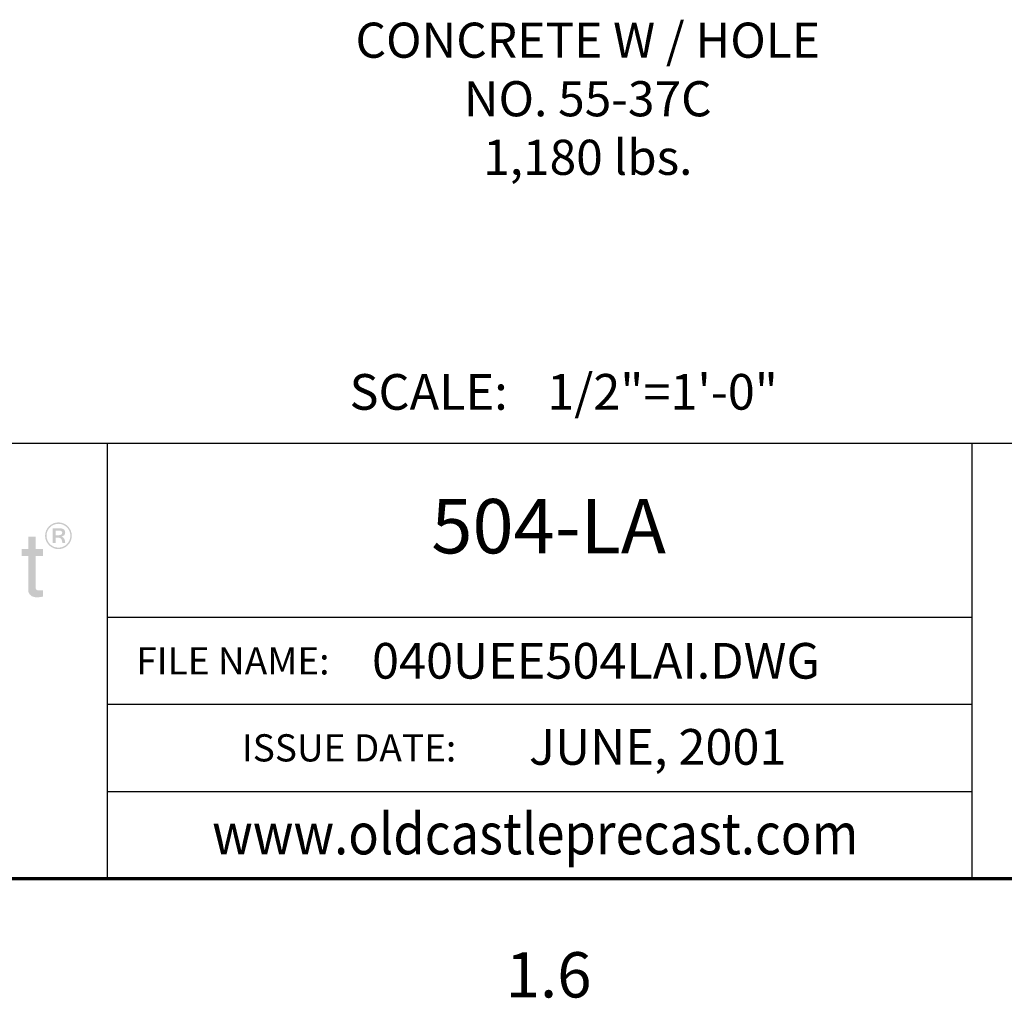
# Model space of a CAD drawing. Units: inches. Extents: x 12 to 192, y 5 to 252.
# Drawn here: x 67 to 121, y 5 to 59 of the extents above; entities that cross this region are included whole.
import ezdxf
from ezdxf.enums import TextEntityAlignment as Align

# ---------------------------------------------------------------- set-up
doc = ezdxf.new("R2010")
doc.units = ezdxf.units.IN
doc.header["$LTSCALE"] = 9
doc.header["$MEASUREMENT"] = 0
for name, color, linetype, lineweight in [('Border', 116, 'Continuous', 70), ('Concrete-Thick', 1, 'Continuous', 35), ('Text+Leaders', 7, 'Continuous', 20)]:
    doc.layers.add(name, color=color, linetype=linetype, lineweight=lineweight)
doc.layers.add('TitleBlock', color=116, linetype='Continuous')
doc.styles.add('Oldcastle', font='romans.shx')
doc.styles.add('ViewTitles', font='ARIALBD.TTF')

# ---------------------------------------------------------------- blocks, each defined once
blk = doc.blocks.new('webuv')
at = {"layer": 'TitleBlock'}
h = blk.add_hatch(color=256, dxfattribs=at)
edge = h.paths.add_edge_path()
edge.add_spline(control_points=[(2.8777, 1.2567), (2.8946, 1.2567), (2.9084, 1.2705), (2.9084, 1.2874)], knot_values=[0.25, 0.25, 0.25, 0.25, 0.5, 0.5, 0.5, 0.5], degree=3, periodic=0)
edge.add_spline(control_points=[(2.9084, 1.2874), (2.9084, 1.3044), (2.8946, 1.3181), (2.8777, 1.3181)], knot_values=[0.5, 0.5, 0.5, 0.5, 0.75, 0.75, 0.75, 0.75], degree=3, periodic=0)
edge.add_spline(control_points=[(2.8777, 1.3181), (2.8608, 1.3181), (2.847, 1.3044), (2.847, 1.2874)], knot_values=[0.75, 0.75, 0.75, 0.75, 1, 1, 1, 1], degree=3, periodic=0)
edge.add_spline(control_points=[(2.847, 1.2874), (2.847, 1.2705), (2.8608, 1.2567), (2.8777, 1.2567)], knot_values=[0, 0, 0, 0, 0.25, 0.25, 0.25, 0.25], degree=3, periodic=0)
edge = h.paths.add_edge_path(flags=16)
edge.add_spline(control_points=[(2.9051, 1.2874), (2.9051, 1.2723), (2.8928, 1.26), (2.8777, 1.26)], knot_values=[0.5, 0.5, 0.5, 0.5, 0.75, 0.75, 0.75, 0.75], degree=3, periodic=0)
edge.add_spline(control_points=[(2.8777, 1.26), (2.8626, 1.26), (2.8503, 1.2723), (2.8503, 1.2874)], knot_values=[0.75, 0.75, 0.75, 0.75, 1, 1, 1, 1], degree=3, periodic=0)
edge.add_spline(control_points=[(2.8503, 1.2874), (2.8503, 1.3025), (2.8626, 1.3148), (2.8777, 1.3148)], knot_values=[0, 0, 0, 0, 0.25, 0.25, 0.25, 0.25], degree=3, periodic=0)
edge.add_spline(control_points=[(2.8777, 1.3148), (2.8928, 1.3148), (2.9051, 1.3025), (2.9051, 1.2874)], knot_values=[0.25, 0.25, 0.25, 0.25, 0.5, 0.5, 0.5, 0.5], degree=3, periodic=0)
edge = h.paths.add_edge_path(flags=0)
edge.add_spline(control_points=[(2.8932, 1.271), (2.8932, 1.271), (2.8865, 1.271), (2.8865, 1.271)], knot_values=[0.818182, 0.818182, 0.818182, 0.818182, 0.909091, 0.909091, 0.909091, 0.909091], degree=3, periodic=0)
edge.add_spline(control_points=[(2.8865, 1.271), (2.8865, 1.2782), (2.884, 1.2822), (2.8789, 1.283)], knot_values=[0.727273, 0.727273, 0.727273, 0.727273, 0.818182, 0.818182, 0.818182, 0.818182], degree=3, periodic=0)
edge.add_spline(control_points=[(2.8789, 1.283), (2.8783, 1.2831), (2.8777, 1.2831), (2.877, 1.2831)], knot_values=[0.636364, 0.636364, 0.636364, 0.636364, 0.727273, 0.727273, 0.727273, 0.727273], degree=3, periodic=0)
edge.add_spline(control_points=[(2.877, 1.2831), (2.877, 1.2831), (2.871, 1.2831), (2.871, 1.2831)], knot_values=[0.545455, 0.545455, 0.545455, 0.545455, 0.636364, 0.636364, 0.636364, 0.636364], degree=3, periodic=0)
edge.add_spline(control_points=[(2.871, 1.2831), (2.871, 1.2831), (2.871, 1.271), (2.871, 1.271)], knot_values=[0.454545, 0.454545, 0.454545, 0.454545, 0.545455, 0.545455, 0.545455, 0.545455], degree=3, periodic=0)
edge.add_spline(control_points=[(2.871, 1.271), (2.871, 1.271), (2.8647, 1.271), (2.8647, 1.271)], knot_values=[0.363636, 0.363636, 0.363636, 0.363636, 0.454545, 0.454545, 0.454545, 0.454545], degree=3, periodic=0)
edge.add_spline(control_points=[(2.8647, 1.271), (2.8647, 1.271), (2.8647, 1.3045), (2.8647, 1.3045)], knot_values=[0.272727, 0.272727, 0.272727, 0.272727, 0.363636, 0.363636, 0.363636, 0.363636], degree=3, periodic=0)
edge.add_spline(control_points=[(2.8647, 1.3045), (2.8647, 1.3045), (2.8805, 1.3045), (2.8805, 1.3045)], knot_values=[0.181818, 0.181818, 0.181818, 0.181818, 0.272727, 0.272727, 0.272727, 0.272727], degree=3, periodic=0)
edge.add_spline(control_points=[(2.8805, 1.3045), (2.8889, 1.3045), (2.8932, 1.3014), (2.8932, 1.295)], knot_values=[0.090909, 0.090909, 0.090909, 0.090909, 0.181818, 0.181818, 0.181818, 0.181818], degree=3, periodic=0)
edge.add_spline(control_points=[(2.8932, 1.295), (2.8932, 1.2896), (2.8903, 1.2866), (2.8845, 1.286)], knot_values=[0, 0, 0, 0, 0.090909, 0.090909, 0.090909, 0.090909], degree=3, periodic=0)
edge.add_spline(control_points=[(2.8845, 1.286), (2.8903, 1.2836), (2.8932, 1.2786), (2.8932, 1.271)], knot_values=[0.909091, 0.909091, 0.909091, 0.909091, 1, 1, 1, 1], degree=3, periodic=0)
edge = h.paths.add_edge_path(flags=0)
edge.add_spline(control_points=[(2.8865, 1.2946), (2.8865, 1.2907), (2.884, 1.2888), (2.8789, 1.2886)], knot_values=[0.833333, 0.833333, 0.833333, 0.833333, 1, 1, 1, 1], degree=3, periodic=0)
edge.add_spline(control_points=[(2.8789, 1.2886), (2.8789, 1.2886), (2.8784, 1.2886), (2.8784, 1.2886)], knot_values=[0, 0, 0, 0, 0.166667, 0.166667, 0.166667, 0.166667], degree=3, periodic=0)
edge.add_spline(control_points=[(2.8784, 1.2886), (2.8784, 1.2886), (2.871, 1.2886), (2.871, 1.2886)], knot_values=[0.166667, 0.166667, 0.166667, 0.166667, 0.333333, 0.333333, 0.333333, 0.333333], degree=3, periodic=0)
edge.add_spline(control_points=[(2.871, 1.2886), (2.871, 1.2886), (2.871, 1.299), (2.871, 1.299)], knot_values=[0.333333, 0.333333, 0.333333, 0.333333, 0.5, 0.5, 0.5, 0.5], degree=3, periodic=0)
edge.add_spline(control_points=[(2.871, 1.299), (2.871, 1.299), (2.8792, 1.299), (2.8792, 1.299)], knot_values=[0.5, 0.5, 0.5, 0.5, 0.666667, 0.666667, 0.666667, 0.666667], degree=3, periodic=0)
edge.add_spline(control_points=[(2.8792, 1.299), (2.8841, 1.299), (2.8865, 1.2975), (2.8865, 1.2946)], knot_values=[0.666667, 0.666667, 0.666667, 0.666667, 0.833333, 0.833333, 0.833333, 0.833333], degree=3, periodic=0)
h = blk.add_hatch(color=256, dxfattribs=at)
edge = h.paths.add_edge_path()
edge.add_spline(control_points=[(2.8252, 1.1677), (2.8252, 1.1677), (2.8252, 1.2412), (2.8252, 1.2412)], knot_values=[0.2, 0.2, 0.2, 0.2, 0.266667, 0.266667, 0.266667, 0.266667], degree=3, periodic=0)
edge.add_spline(control_points=[(2.8252, 1.2412), (2.8252, 1.2412), (2.842, 1.2412), (2.842, 1.2412)], knot_values=[0.133333, 0.133333, 0.133333, 0.133333, 0.2, 0.2, 0.2, 0.2], degree=3, periodic=0)
edge.add_spline(control_points=[(2.842, 1.2412), (2.842, 1.2412), (2.842, 1.2567), (2.842, 1.2567)], knot_values=[0.066667, 0.066667, 0.066667, 0.066667, 0.133333, 0.133333, 0.133333, 0.133333], degree=3, periodic=0)
edge.add_spline(control_points=[(2.842, 1.2567), (2.842, 1.2567), (2.8252, 1.2567), (2.8252, 1.2567)], knot_values=[0, 0, 0, 0, 0.066667, 0.066667, 0.066667, 0.066667], degree=3, periodic=0)
edge.add_spline(control_points=[(2.8252, 1.2567), (2.8252, 1.2567), (2.8252, 1.2854), (2.8252, 1.2854)], knot_values=[0.933333, 0.933333, 0.933333, 0.933333, 1, 1, 1, 1], degree=3, periodic=0)
edge.add_spline(control_points=[(2.8252, 1.2854), (2.8252, 1.2854), (2.8083, 1.2854), (2.8083, 1.2854)], knot_values=[0.866667, 0.866667, 0.866667, 0.866667, 0.933333, 0.933333, 0.933333, 0.933333], degree=3, periodic=0)
edge.add_spline(control_points=[(2.8083, 1.2854), (2.8083, 1.2854), (2.8083, 1.2567), (2.8083, 1.2567)], knot_values=[0.8, 0.8, 0.8, 0.8, 0.866667, 0.866667, 0.866667, 0.866667], degree=3, periodic=0)
edge.add_spline(control_points=[(2.8083, 1.2567), (2.8083, 1.2567), (2.7935, 1.2567), (2.7935, 1.2567)], knot_values=[0.733333, 0.733333, 0.733333, 0.733333, 0.8, 0.8, 0.8, 0.8], degree=3, periodic=0)
edge.add_spline(control_points=[(2.7935, 1.2567), (2.7935, 1.2567), (2.7935, 1.2412), (2.7935, 1.2412)], knot_values=[0.666667, 0.666667, 0.666667, 0.666667, 0.733333, 0.733333, 0.733333, 0.733333], degree=3, periodic=0)
edge.add_spline(control_points=[(2.7935, 1.2412), (2.7935, 1.2412), (2.8083, 1.2412), (2.8083, 1.2412)], knot_values=[0.6, 0.6, 0.6, 0.6, 0.666667, 0.666667, 0.666667, 0.666667], degree=3, periodic=0)
edge.add_spline(control_points=[(2.8083, 1.2412), (2.8083, 1.2412), (2.8083, 1.1611), (2.8083, 1.1611)], knot_values=[0.533333, 0.533333, 0.533333, 0.533333, 0.6, 0.6, 0.6, 0.6], degree=3, periodic=0)
edge.add_spline(control_points=[(2.8083, 1.1611), (2.8083, 1.1571), (2.8119, 1.1474), (2.8236, 1.1462)], knot_values=[0.466667, 0.466667, 0.466667, 0.466667, 0.533333, 0.533333, 0.533333, 0.533333], degree=3, periodic=0)
edge.add_spline(control_points=[(2.8236, 1.1462), (2.8303, 1.1456), (2.8349, 1.1462), (2.842, 1.1474)], knot_values=[0.4, 0.4, 0.4, 0.4, 0.466667, 0.466667, 0.466667, 0.466667], degree=3, periodic=0)
edge.add_spline(control_points=[(2.842, 1.1474), (2.842, 1.1474), (2.842, 1.1623), (2.842, 1.1623)], knot_values=[0.333333, 0.333333, 0.333333, 0.333333, 0.4, 0.4, 0.4, 0.4], degree=3, periodic=0)
edge.add_spline(control_points=[(2.842, 1.1623), (2.8325, 1.1607), (2.8252, 1.1611), (2.8252, 1.1677)], knot_values=[0.266667, 0.266667, 0.266667, 0.266667, 0.333333, 0.333333, 0.333333, 0.333333], degree=3, periodic=0)
at = {"layer": 'Border'}
blk.add_line((0.5, 0.5), (7.9999, 0.5), dxfattribs=at)
at = {"layer": 'TitleBlock'}
for p, q in [((0.5, 1.5), (7.9999, 1.5)), ((2.9904, 0.5), (2.9904, 1.5)), ((4.9774, 1.5), (4.9774, 0.5)), ((2.9904, 1.1), (4.9774, 1.1)), ((2.9904, 0.9), (4.9774, 0.9)), ((2.9904, 0.7), (4.9774, 0.7))]:
    blk.add_line(p, q, dxfattribs=at)
at = {"layer": 'Text+Leaders', "color": 7, "style": 'Oldcastle'}
blk.add_text('SCALE:', height=0.082, dxfattribs=at).set_placement((3.5469, 1.5769))
at = {"layer": 'Text+Leaders', "style": 'Oldcastle'}
blk.add_attdef('SCALE', (4.0015, 1.5772), '', height=0.082, dxfattribs=at)
at = {"layer": 'TitleBlock', "color": 7, "style": 'Oldcastle'}
for s, p in [('FILE NAME:', (3.0566, 0.9686)), ('ISSUE DATE:', (3.2994, 0.7687))]:
    blk.add_text(s, height=0.0625, dxfattribs=at).set_placement(p)
at = {"layer": 'TitleBlock', "color": 7, "style": 'ViewTitles', "width": 0.9}
blk.add_text('www.oldcastleprecast.com', height=0.09492, dxfattribs=at).set_placement((3.2311, 0.5552))
at = {"layer": 'TitleBlock', "color": 7, "style": 'ViewTitles'}
for tag, p in [('PRODUCT-DESCIPTION#1', (6.5066, 1.2654)), ('PRODUCT-MODEL', (4.0082, 1.2469)), ('PRODUCT-DESCIPTION#2', (6.5066, 1.0467)), ('PRODUCT-DESCIPTION#3', (6.5066, 0.8279))]:
    blk.add_attdef(tag, text='', height=0.125, dxfattribs=at).set_placement(p, align=Align.CENTER)
at = {"layer": 'TitleBlock', "color": 7, "style": 'Oldcastle'}
for tag, p in [('FILE-NAME', (3.6278, 0.959)), ('ISSUE-DATE', (3.9596, 0.7612))]:
    blk.add_attdef(tag, p, '', height=0.082, dxfattribs=at)

msp = doc.modelspace()

# ---------------------------------------------------------------- block references
at = {"layer": 'Border'}
ref = msp.add_blockref('webuv', (0, 0), dxfattribs=dict(at, xscale=24, yscale=24, zscale=24))
ref.add_attrib('PRODUCT-MODEL', '504-LA', dxfattribs={"layer": 'TitleBlock', "color": 7, "height": 3, "style": 'ViewTitles'}).set_placement((96.1109, 29.92494), align=Align.CENTER)
ref.add_attrib('FILE-NAME', '040UEE504LAI.DWG', (86.3674, 23.01649), dxfattribs={"layer": 'TitleBlock', "color": 7, "height": 1.968, "style": 'Oldcastle'})
ref.add_attrib('ISSUE-DATE', 'JUNE, 2001', (95.03144, 18.26779), dxfattribs={"layer": 'TitleBlock', "color": 7, "height": 1.968, "style": 'Oldcastle'})
ref.add_attrib('SCALE', '1/2"=1\'-0"', (96.03511, 37.85198), dxfattribs={"layer": 'Text+Leaders', "height": 1.968, "style": 'Oldcastle'})

# ---------------------------------------------------------------- texts
at = {"layer": 'Concrete-Thick', "insert": (96.1109, 6.35602), "char_height": 2.5, "attachment_point": 5, "style": 'Oldcastle'}
msp.add_mtext('1.6', dxfattribs=at)
at = {"layer": 'Text+Leaders', "insert": (98.2724, 54.74885), "char_height": 1.9375, "attachment_point": 5, "style": 'Oldcastle'}
msp.add_mtext('CONCRETE W / HOLE\\PNO. 55-37C\\P1,180 lbs.', dxfattribs=at)

doc.saveas('drawing.dxf')
